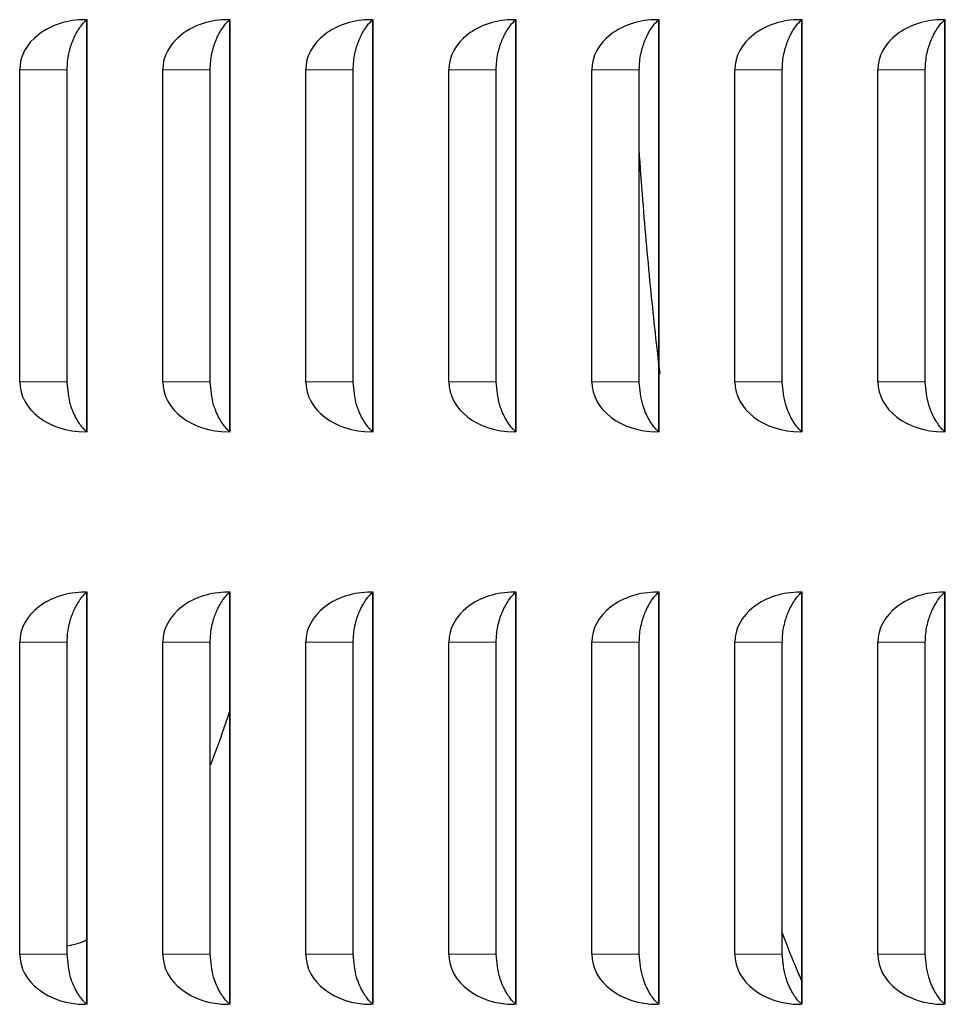
# Model space of a CAD drawing. Units: millimetres. Extents: x 0 to 1188, y 0 to 840.
# Drawn here: x 754 to 787, y 238 to 273 of the extents above; entities that cross this region are included whole.
import ezdxf

# ---------------------------------------------------------------- set-up
doc = ezdxf.new("R2010")
doc.units = ezdxf.units.MM
doc.layers.add('1', color=7, linetype='Continuous', true_color=0xffffff)

msp = doc.modelspace()

# ---------------------------------------------------------------- linework, layer by layer
at = {"layer": '1', "color": 3, "linetype": 'Continuous', "lineweight": 25}
for p, q in [((756.655, 272.889), (756.579, 272.889)), ((756.641, 258.495), (756.641, 272.882)), ((756.655, 258.489), (756.655, 272.889)), ((761.655, 272.889), (761.579, 272.889)), ((761.641, 258.495), (761.641, 272.882)), ((761.655, 258.489), (761.655, 272.889)), ((766.655, 272.889), (766.579, 272.889)), ((766.641, 258.495), (766.641, 272.882)), ((766.655, 258.489), (766.655, 272.889)), ((771.655, 272.889), (771.579, 272.889)), ((771.641, 258.495), (771.641, 272.882)), ((771.655, 258.489), (771.655, 272.889)), ((776.655, 272.889), (776.579, 272.889)), ((776.641, 258.495), (776.641, 272.882)), ((776.655, 258.489), (776.655, 272.889)), ((781.655, 272.889), (781.579, 272.889)), ((781.641, 258.495), (781.641, 272.882)), ((781.655, 258.489), (781.655, 272.889)), ((786.655, 272.889), (786.579, 272.889)), ((786.641, 258.495), (786.641, 272.882)), ((786.655, 258.489), (786.655, 272.889)), ((754.295, 260.239), (754.295, 271.139)), ((755.956, 260.239), (755.956, 271.139)), ((759.295, 260.239), (759.295, 271.139)), ((760.956, 260.239), (760.956, 271.139)), ((764.295, 260.239), (764.295, 271.139)), ((765.956, 260.239), (765.956, 271.139)), ((769.295, 260.239), (769.295, 271.139)), ((770.956, 260.239), (770.956, 271.139)), ((774.295, 260.239), (774.295, 271.139)), ((775.956, 260.239), (775.956, 271.139)), ((779.295, 260.239), (779.295, 271.139)), ((780.956, 260.239), (780.956, 271.139)), ((784.295, 260.239), (784.295, 271.139)), ((785.956, 260.239), (785.956, 271.139)), ((756.655, 258.489), (756.579, 258.489)), ((761.655, 258.489), (761.579, 258.489)), ((766.655, 258.489), (766.579, 258.489)), ((771.655, 258.489), (771.579, 258.489)), ((776.655, 258.489), (776.579, 258.489)), ((781.655, 258.489), (781.579, 258.489)), ((786.655, 258.489), (786.579, 258.489)), ((756.655, 252.889), (756.579, 252.889)), ((756.641, 238.495), (756.641, 252.882)), ((756.655, 238.489), (756.655, 252.889)), ((761.655, 252.889), (761.579, 252.889)), ((761.641, 238.495), (761.641, 252.882)), ((761.655, 238.489), (761.655, 252.889)), ((766.655, 252.889), (766.579, 252.889)), ((766.641, 238.495), (766.641, 252.882)), ((766.655, 238.489), (766.655, 252.889)), ((771.655, 252.889), (771.579, 252.889)), ((771.641, 238.495), (771.641, 252.882)), ((771.655, 238.489), (771.655, 252.889)), ((776.655, 252.889), (776.579, 252.889)), ((776.641, 238.495), (776.641, 252.882)), ((776.655, 238.489), (776.655, 252.889)), ((781.655, 252.889), (781.579, 252.889)), ((781.641, 238.495), (781.641, 252.882)), ((781.655, 238.489), (781.655, 252.889)), ((786.655, 252.889), (786.579, 252.889)), ((786.641, 238.495), (786.641, 252.882)), ((786.655, 238.489), (786.655, 252.889)), ((754.295, 240.239), (754.295, 251.139)), ((755.956, 240.239), (755.956, 251.139)), ((759.295, 240.239), (759.295, 251.139)), ((760.956, 240.239), (760.956, 251.139)), ((764.295, 240.239), (764.295, 251.139)), ((765.956, 240.239), (765.956, 251.139)), ((769.295, 240.239), (769.295, 251.139)), ((770.956, 240.239), (770.956, 251.139)), ((774.295, 240.239), (774.295, 251.139)), ((775.956, 240.239), (775.956, 251.139)), ((779.295, 240.239), (779.295, 251.139)), ((780.956, 240.239), (780.956, 251.139)), ((784.295, 240.239), (784.295, 251.139)), ((785.956, 240.239), (785.956, 251.139)), ((756.655, 238.489), (756.579, 238.489)), ((761.655, 238.489), (761.579, 238.489)), ((766.655, 238.489), (766.579, 238.489)), ((771.655, 238.489), (771.579, 238.489)), ((776.655, 238.489), (776.579, 238.489)), ((781.655, 238.489), (781.579, 238.489)), ((786.655, 238.489), (786.579, 238.489))]:
    msp.add_line(p, q, dxfattribs=at)
at = {"layer": '1', "color": 3, "linetype": 'Continuous', "lineweight": 13}
for p, q in [((754.295, 271.139), (755.956, 271.139)), ((759.295, 271.139), (760.956, 271.139)), ((764.295, 271.139), (765.956, 271.139)), ((769.295, 271.139), (770.956, 271.139)), ((774.295, 271.139), (775.956, 271.139)), ((779.295, 271.139), (780.956, 271.139)), ((784.295, 271.139), (785.956, 271.139)), ((755.956, 260.239), (754.295, 260.239)), ((760.956, 260.239), (759.295, 260.239)), ((765.956, 260.239), (764.295, 260.239)), ((770.956, 260.239), (769.295, 260.239)), ((775.956, 260.239), (774.295, 260.239)), ((780.956, 260.239), (779.295, 260.239)), ((785.956, 260.239), (784.295, 260.239)), ((754.295, 251.139), (755.956, 251.139)), ((759.295, 251.139), (760.956, 251.139)), ((764.295, 251.139), (765.956, 251.139)), ((769.295, 251.139), (770.956, 251.139)), ((774.295, 251.139), (775.956, 251.139)), ((779.295, 251.139), (780.956, 251.139)), ((784.295, 251.139), (785.956, 251.139)), ((755.956, 240.239), (754.295, 240.239)), ((760.956, 240.239), (759.295, 240.239)), ((765.956, 240.239), (764.295, 240.239)), ((770.956, 240.239), (769.295, 240.239)), ((775.956, 240.239), (774.295, 240.239)), ((780.956, 240.239), (779.295, 240.239)), ((785.956, 240.239), (784.295, 240.239))]:
    msp.add_line(p, q, dxfattribs=at)
at = {"layer": '1', "color": 3, "linetype": 'Continuous', "lineweight": 25}
for centre, major_axis, start_param, end_param in [((756.579, 271.139), (2.284, 0), 1.570796, 3.141593), ((761.579, 271.139), (2.284, 0), 1.570796, 3.141593), ((766.579, 271.139), (2.284, 0), 1.570796, 3.141593), ((771.579, 271.139), (2.284, 0), 1.570796, 3.141593), ((776.579, 271.139), (2.284, 0), 1.570796, 3.141593), ((781.579, 271.139), (2.284, 0), 1.570796, 3.141593), ((786.579, 271.139), (2.284, 0), 1.570796, 3.141593), ((756.579, 260.239), (-2.284, 0), 0, 1.570796), ((761.579, 260.239), (-2.284, 0), 0, 1.570796), ((766.579, 260.239), (-2.284, 0), 0, 1.570796), ((771.579, 260.239), (-2.284, 0), 0, 1.570796), ((776.579, 260.239), (-2.284, 0), 0, 1.570796), ((781.579, 260.239), (-2.284, 0), 0, 1.570796), ((786.579, 260.239), (-2.284, 0), 0, 1.570796), ((756.579, 251.139), (2.284, 0), 1.570796, 3.141593), ((761.579, 251.139), (2.284, 0), 1.570796, 3.141593), ((766.579, 251.139), (2.284, 0), 1.570796, 3.141593), ((771.579, 251.139), (2.284, 0), 1.570796, 3.141593), ((776.579, 251.139), (2.284, 0), 1.570796, 3.141593), ((781.579, 251.139), (2.284, 0), 1.570796, 3.141593), ((786.579, 251.139), (2.284, 0), 1.570796, 3.141593), ((756.579, 240.239), (-2.284, 0), 0, 1.570796), ((761.579, 240.239), (-2.284, 0), 0, 1.570796), ((766.579, 240.239), (-2.284, 0), 0, 1.570796), ((771.579, 240.239), (-2.284, 0), 0, 1.570796), ((776.579, 240.239), (-2.284, 0), 0, 1.570796), ((781.579, 240.239), (-2.284, 0), 0, 1.570796), ((786.579, 240.239), (-2.284, 0), 0, 1.570796)]:
    msp.add_ellipse(centre, major_axis=major_axis, ratio=0.766044, start_param=start_param, end_param=end_param, dxfattribs=at)
for points, knots in [([(755.956, 271.139), (755.959, 271.237), (755.965, 271.428), (756.01, 271.698), (756.071, 271.937), (756.144, 272.143), (756.222, 272.317), (756.352, 272.56), (756.538, 272.806), (756.606, 272.857), (756.641, 272.882)], [0, 0, 0, 0, 0.105192, 0.203933, 0.296379, 0.382721, 0.463195, 0.538094, 0.768142, 1, 1, 1, 1]), ([(756.641, 272.882), (756.644, 272.885), (756.647, 272.886), (756.651, 272.888), (756.653, 272.889), (756.654, 272.889)], [0, 0, 0, 0, 0.5, 0.5, 1, 1, 1, 1]), ([(760.956, 271.139), (760.959, 271.237), (760.965, 271.428), (761.01, 271.698), (761.071, 271.937), (761.144, 272.143), (761.222, 272.317), (761.352, 272.56), (761.538, 272.806), (761.606, 272.857), (761.641, 272.882)], [0, 0, 0, 0, 0.105192, 0.203933, 0.296379, 0.382721, 0.463195, 0.538094, 0.768142, 1, 1, 1, 1]), ([(761.641, 272.882), (761.644, 272.885), (761.647, 272.886), (761.651, 272.888), (761.653, 272.889), (761.654, 272.889)], [0, 0, 0, 0, 0.5, 0.5, 1, 1, 1, 1]), ([(765.956, 271.139), (765.959, 271.237), (765.965, 271.428), (766.01, 271.698), (766.071, 271.937), (766.144, 272.143), (766.222, 272.317), (766.352, 272.56), (766.538, 272.806), (766.606, 272.857), (766.641, 272.882)], [0, 0, 0, 0, 0.105192, 0.203933, 0.296379, 0.382721, 0.463195, 0.538094, 0.768142, 1, 1, 1, 1]), ([(766.641, 272.882), (766.644, 272.885), (766.647, 272.886), (766.651, 272.888), (766.653, 272.889), (766.654, 272.889)], [0, 0, 0, 0, 0.5, 0.5, 1, 1, 1, 1]), ([(770.956, 271.139), (770.959, 271.237), (770.965, 271.428), (771.01, 271.698), (771.071, 271.937), (771.144, 272.143), (771.222, 272.317), (771.352, 272.56), (771.538, 272.806), (771.606, 272.857), (771.641, 272.882)], [0, 0, 0, 0, 0.105192, 0.203933, 0.296379, 0.382721, 0.463195, 0.538094, 0.768142, 1, 1, 1, 1]), ([(771.641, 272.882), (771.644, 272.885), (771.647, 272.886), (771.651, 272.888), (771.653, 272.889), (771.654, 272.889)], [0, 0, 0, 0, 0.5, 0.5, 1, 1, 1, 1]), ([(775.956, 271.139), (775.959, 271.237), (775.965, 271.428), (776.01, 271.698), (776.071, 271.937), (776.144, 272.143), (776.222, 272.317), (776.352, 272.56), (776.538, 272.806), (776.606, 272.857), (776.641, 272.882)], [0, 0, 0, 0, 0.105192, 0.203933, 0.296379, 0.382721, 0.463195, 0.538094, 0.768142, 1, 1, 1, 1]), ([(776.641, 272.882), (776.644, 272.885), (776.647, 272.886), (776.651, 272.888), (776.653, 272.889), (776.654, 272.889)], [0, 0, 0, 0, 0.5, 0.5, 1, 1, 1, 1]), ([(780.956, 271.139), (780.959, 271.237), (780.965, 271.428), (781.01, 271.698), (781.071, 271.937), (781.144, 272.143), (781.222, 272.317), (781.352, 272.56), (781.538, 272.806), (781.606, 272.857), (781.641, 272.882)], [0, 0, 0, 0, 0.105192, 0.203933, 0.296379, 0.382721, 0.463195, 0.538094, 0.768142, 1, 1, 1, 1]), ([(781.641, 272.882), (781.644, 272.885), (781.647, 272.886), (781.651, 272.888), (781.653, 272.889), (781.654, 272.889)], [0, 0, 0, 0, 0.5, 0.5, 1, 1, 1, 1]), ([(785.956, 271.139), (785.959, 271.237), (785.965, 271.428), (786.01, 271.698), (786.071, 271.937), (786.144, 272.143), (786.222, 272.317), (786.352, 272.56), (786.538, 272.806), (786.606, 272.857), (786.641, 272.882)], [0, 0, 0, 0, 0.105192, 0.203933, 0.296379, 0.382721, 0.463195, 0.538094, 0.768142, 1, 1, 1, 1]), ([(786.641, 272.882), (786.644, 272.885), (786.647, 272.886), (786.651, 272.888), (786.653, 272.889), (786.654, 272.889)], [0, 0, 0, 0, 0.5, 0.5, 1, 1, 1, 1]), ([(776.682, 260.517), (776.569, 261.467), (776.465, 262.419), (776.263, 264.441), (776.168, 265.51), (776.036, 267.172), (775.993, 267.763), (775.952, 268.354)], [0, 0, 0, 0, 0.365385, 0.365385, 0.77455, 0.77455, 1, 1, 1, 1]), ([(756.641, 258.495), (756.627, 258.504), (756.6, 258.524), (756.519, 258.604), (756.417, 258.73), (756.26, 258.972), (756.027, 259.454), (755.981, 259.96), (755.956, 260.239)], [0, 0, 0, 0, 0.117376, 0.232732, 0.347699, 0.463921, 0.705039, 1, 1, 1, 1]), ([(761.641, 258.495), (761.627, 258.504), (761.6, 258.524), (761.519, 258.604), (761.417, 258.73), (761.26, 258.972), (761.027, 259.454), (760.981, 259.96), (760.956, 260.239)], [0, 0, 0, 0, 0.117376, 0.232732, 0.347699, 0.463921, 0.705039, 1, 1, 1, 1]), ([(766.641, 258.495), (766.627, 258.504), (766.6, 258.524), (766.519, 258.604), (766.417, 258.73), (766.26, 258.972), (766.027, 259.454), (765.981, 259.96), (765.956, 260.239)], [0, 0, 0, 0, 0.117376, 0.232732, 0.347699, 0.463921, 0.705039, 1, 1, 1, 1]), ([(771.641, 258.495), (771.627, 258.504), (771.6, 258.524), (771.519, 258.604), (771.417, 258.73), (771.26, 258.972), (771.027, 259.454), (770.981, 259.96), (770.956, 260.239)], [0, 0, 0, 0, 0.117376, 0.232732, 0.347699, 0.463921, 0.705039, 1, 1, 1, 1]), ([(776.641, 258.495), (776.627, 258.504), (776.6, 258.524), (776.519, 258.604), (776.417, 258.73), (776.26, 258.972), (776.027, 259.454), (775.981, 259.96), (775.956, 260.239)], [0, 0, 0, 0, 0.117376, 0.232732, 0.347699, 0.463921, 0.705039, 1, 1, 1, 1]), ([(781.641, 258.495), (781.627, 258.504), (781.6, 258.524), (781.519, 258.604), (781.417, 258.73), (781.26, 258.972), (781.027, 259.454), (780.981, 259.96), (780.956, 260.239)], [0, 0, 0, 0, 0.117376, 0.232732, 0.347699, 0.463921, 0.705039, 1, 1, 1, 1]), ([(786.641, 258.495), (786.627, 258.504), (786.6, 258.524), (786.519, 258.604), (786.417, 258.73), (786.26, 258.972), (786.027, 259.454), (785.981, 259.96), (785.956, 260.239)], [0, 0, 0, 0, 0.117376, 0.232732, 0.347699, 0.463921, 0.705039, 1, 1, 1, 1]), ([(755.956, 251.139), (755.959, 251.237), (755.965, 251.428), (756.01, 251.698), (756.071, 251.937), (756.144, 252.143), (756.222, 252.317), (756.352, 252.56), (756.538, 252.806), (756.606, 252.857), (756.641, 252.882)], [0, 0, 0, 0, 0.105192, 0.203933, 0.296379, 0.382721, 0.463195, 0.538094, 0.768142, 1, 1, 1, 1]), ([(756.641, 252.882), (756.644, 252.885), (756.647, 252.886), (756.651, 252.888), (756.653, 252.889), (756.654, 252.889)], [0, 0, 0, 0, 0.5, 0.5, 1, 1, 1, 1]), ([(760.956, 251.139), (760.959, 251.237), (760.965, 251.428), (761.01, 251.698), (761.071, 251.937), (761.144, 252.143), (761.222, 252.317), (761.352, 252.56), (761.538, 252.806), (761.606, 252.857), (761.641, 252.882)], [0, 0, 0, 0, 0.105192, 0.203933, 0.296379, 0.382721, 0.463195, 0.538094, 0.768142, 1, 1, 1, 1]), ([(761.641, 252.882), (761.644, 252.885), (761.647, 252.886), (761.651, 252.888), (761.653, 252.889), (761.654, 252.889)], [0, 0, 0, 0, 0.5, 0.5, 1, 1, 1, 1]), ([(765.956, 251.139), (765.959, 251.237), (765.965, 251.428), (766.01, 251.698), (766.071, 251.937), (766.144, 252.143), (766.222, 252.317), (766.352, 252.56), (766.538, 252.806), (766.606, 252.857), (766.641, 252.882)], [0, 0, 0, 0, 0.105192, 0.203933, 0.296379, 0.382721, 0.463195, 0.538094, 0.768142, 1, 1, 1, 1]), ([(766.641, 252.882), (766.644, 252.885), (766.647, 252.886), (766.651, 252.888), (766.653, 252.889), (766.654, 252.889)], [0, 0, 0, 0, 0.5, 0.5, 1, 1, 1, 1]), ([(770.956, 251.139), (770.959, 251.237), (770.965, 251.428), (771.01, 251.698), (771.071, 251.937), (771.144, 252.143), (771.222, 252.317), (771.352, 252.56), (771.538, 252.806), (771.606, 252.857), (771.641, 252.882)], [0, 0, 0, 0, 0.105192, 0.203933, 0.296379, 0.382721, 0.463195, 0.538094, 0.768142, 1, 1, 1, 1]), ([(771.641, 252.882), (771.644, 252.885), (771.647, 252.886), (771.651, 252.888), (771.653, 252.889), (771.654, 252.889)], [0, 0, 0, 0, 0.5, 0.5, 1, 1, 1, 1]), ([(775.956, 251.139), (775.959, 251.237), (775.965, 251.428), (776.01, 251.698), (776.071, 251.937), (776.144, 252.143), (776.222, 252.317), (776.352, 252.56), (776.538, 252.806), (776.606, 252.857), (776.641, 252.882)], [0, 0, 0, 0, 0.105192, 0.203933, 0.296379, 0.382721, 0.463195, 0.538094, 0.768142, 1, 1, 1, 1]), ([(776.641, 252.882), (776.644, 252.885), (776.647, 252.886), (776.651, 252.888), (776.653, 252.889), (776.654, 252.889)], [0, 0, 0, 0, 0.5, 0.5, 1, 1, 1, 1]), ([(780.956, 251.139), (780.959, 251.237), (780.965, 251.428), (781.01, 251.698), (781.071, 251.937), (781.144, 252.143), (781.222, 252.317), (781.352, 252.56), (781.538, 252.806), (781.606, 252.857), (781.641, 252.882)], [0, 0, 0, 0, 0.105192, 0.203933, 0.296379, 0.382721, 0.463195, 0.538094, 0.768142, 1, 1, 1, 1]), ([(781.641, 252.882), (781.644, 252.885), (781.647, 252.886), (781.651, 252.888), (781.653, 252.889), (781.654, 252.889)], [0, 0, 0, 0, 0.5, 0.5, 1, 1, 1, 1]), ([(785.956, 251.139), (785.959, 251.237), (785.965, 251.428), (786.01, 251.698), (786.071, 251.937), (786.144, 252.143), (786.222, 252.317), (786.352, 252.56), (786.538, 252.806), (786.606, 252.857), (786.641, 252.882)], [0, 0, 0, 0, 0.105192, 0.203933, 0.296379, 0.382721, 0.463195, 0.538094, 0.768142, 1, 1, 1, 1]), ([(786.641, 252.882), (786.644, 252.885), (786.647, 252.886), (786.651, 252.888), (786.653, 252.889), (786.654, 252.889)], [0, 0, 0, 0, 0.5, 0.5, 1, 1, 1, 1]), ([(761.636, 248.743), (761.566, 248.528), (761.494, 248.313), (761.276, 247.683), (761.125, 247.269), (760.965, 246.857)], [0, 0, 0, 0, 0.340027, 0.340027, 1, 1, 1, 1]), ([(781.629, 239.326), (781.561, 239.483), (781.493, 239.641), (781.323, 240.049), (781.223, 240.299), (781.063, 240.708), (781.002, 240.866), (780.943, 241.024)], [0, 0, 0, 0, 0.281416, 0.281416, 0.723894, 0.723894, 1, 1, 1, 1]), ([(756.643, 240.729), (756.594, 240.708), (756.546, 240.688), (756.39, 240.629), (756.281, 240.595), (756.1, 240.55), (756.03, 240.536), (755.958, 240.524)], [0, 0, 0, 0, 0.218391, 0.218391, 0.697318, 0.697318, 1, 1, 1, 1]), ([(756.641, 238.495), (756.627, 238.504), (756.6, 238.524), (756.519, 238.604), (756.417, 238.73), (756.26, 238.972), (756.027, 239.454), (755.981, 239.96), (755.956, 240.239)], [0, 0, 0, 0, 0.117376, 0.232732, 0.347699, 0.463921, 0.705039, 1, 1, 1, 1]), ([(761.641, 238.495), (761.627, 238.504), (761.6, 238.524), (761.519, 238.604), (761.417, 238.73), (761.26, 238.972), (761.027, 239.454), (760.981, 239.96), (760.956, 240.239)], [0, 0, 0, 0, 0.117376, 0.232732, 0.347699, 0.463921, 0.705039, 1, 1, 1, 1]), ([(766.641, 238.495), (766.627, 238.504), (766.6, 238.524), (766.519, 238.604), (766.417, 238.73), (766.26, 238.972), (766.027, 239.454), (765.981, 239.96), (765.956, 240.239)], [0, 0, 0, 0, 0.117376, 0.232732, 0.347699, 0.463921, 0.705039, 1, 1, 1, 1]), ([(771.641, 238.495), (771.627, 238.504), (771.6, 238.524), (771.519, 238.604), (771.417, 238.73), (771.26, 238.972), (771.027, 239.454), (770.981, 239.96), (770.956, 240.239)], [0, 0, 0, 0, 0.117376, 0.232732, 0.347699, 0.463921, 0.705039, 1, 1, 1, 1]), ([(776.641, 238.495), (776.627, 238.504), (776.6, 238.524), (776.519, 238.604), (776.417, 238.73), (776.26, 238.972), (776.027, 239.454), (775.981, 239.96), (775.956, 240.239)], [0, 0, 0, 0, 0.117376, 0.232732, 0.347699, 0.463921, 0.705039, 1, 1, 1, 1]), ([(781.641, 238.495), (781.627, 238.504), (781.6, 238.524), (781.519, 238.604), (781.417, 238.73), (781.26, 238.972), (781.027, 239.454), (780.981, 239.96), (780.956, 240.239)], [0, 0, 0, 0, 0.117376, 0.232732, 0.347699, 0.463921, 0.705039, 1, 1, 1, 1]), ([(786.641, 238.495), (786.627, 238.504), (786.6, 238.524), (786.519, 238.604), (786.417, 238.73), (786.26, 238.972), (786.027, 239.454), (785.981, 239.96), (785.956, 240.239)], [0, 0, 0, 0, 0.117376, 0.232732, 0.347699, 0.463921, 0.705039, 1, 1, 1, 1])]:
    msp.add_open_spline(points, degree=3, knots=knots, dxfattribs=at)
for points in [[(756.654, 258.489), (756.652, 258.489), (756.647, 258.49), (756.641, 258.495)], [(761.654, 258.489), (761.652, 258.489), (761.647, 258.49), (761.641, 258.495)], [(766.654, 258.489), (766.652, 258.489), (766.647, 258.49), (766.641, 258.495)], [(771.654, 258.489), (771.652, 258.489), (771.647, 258.49), (771.641, 258.495)], [(776.654, 258.489), (776.652, 258.489), (776.647, 258.49), (776.641, 258.495)], [(781.654, 258.489), (781.652, 258.489), (781.647, 258.49), (781.641, 258.495)], [(786.654, 258.489), (786.652, 258.489), (786.647, 258.49), (786.641, 258.495)], [(756.654, 238.489), (756.652, 238.489), (756.647, 238.49), (756.641, 238.495)], [(761.654, 238.489), (761.652, 238.489), (761.647, 238.49), (761.641, 238.495)], [(766.654, 238.489), (766.652, 238.489), (766.647, 238.49), (766.641, 238.495)], [(771.654, 238.489), (771.652, 238.489), (771.647, 238.49), (771.641, 238.495)], [(776.654, 238.489), (776.652, 238.489), (776.647, 238.49), (776.641, 238.495)], [(781.654, 238.489), (781.652, 238.489), (781.647, 238.49), (781.641, 238.495)], [(786.654, 238.489), (786.652, 238.489), (786.647, 238.49), (786.641, 238.495)]]:
    msp.add_open_spline(points, degree=3, dxfattribs=at)

doc.saveas('drawing.dxf')
